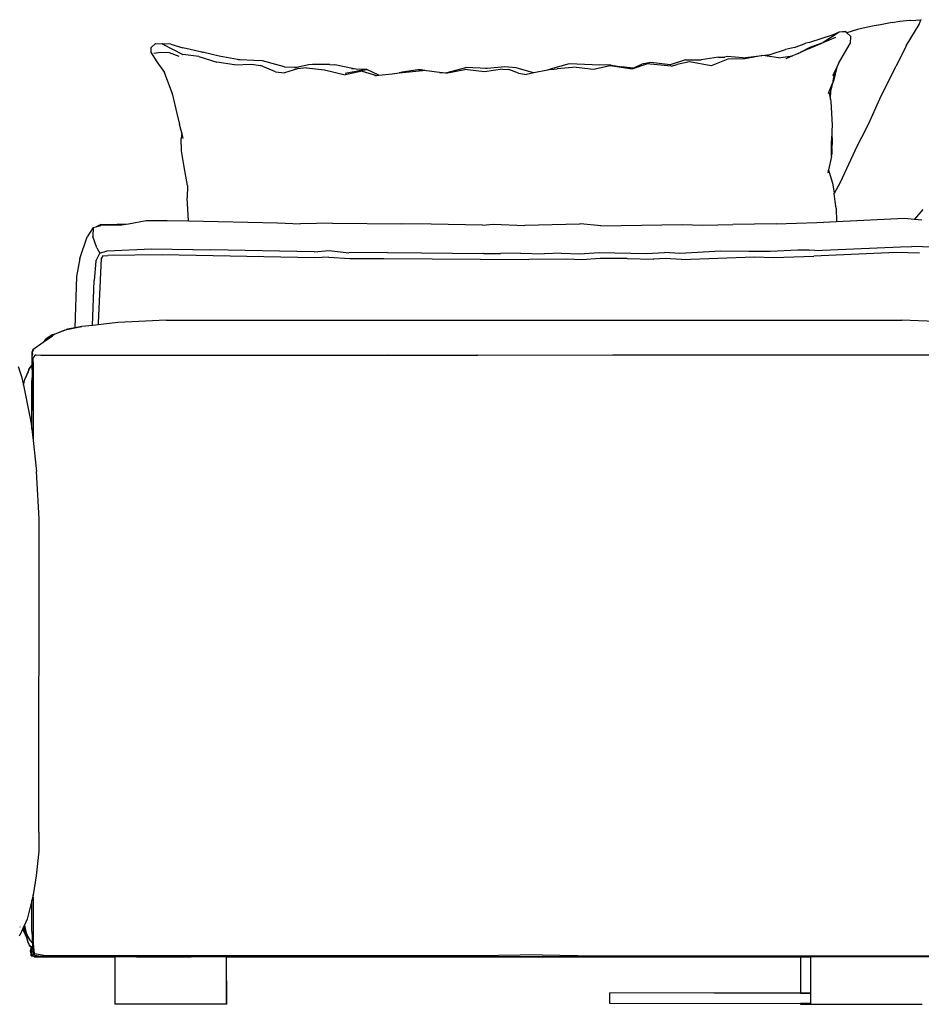
# Model space of a CAD drawing. Units: inches. Extents: x 104 to 479, y 4 to 214.
# Drawn here: x 428 to 460, y 15 to 49 of the extents above; entities that cross this region are included whole.
import ezdxf

# ---------------------------------------------------------------- set-up
doc = ezdxf.new("R2010")
doc.units = ezdxf.units.IN
doc.header["$MEASUREMENT"] = 0
doc.layers.add('Edges', color=7, linetype='Continuous')

# ---------------------------------------------------------------- blocks, each defined once
blk = doc.blocks.new('minotti sofa rs')
at = {"layer": 'Edges'}
for p, q in [((43.003, 16.526), (42.694, 16.453)), ((43.284, 16.581), (43.003, 16.526)), ((43.5, 16.612), (43.284, 16.581)), ((43.5, 16.612), (43.441, 16.599)), ((43.902, 16.701), (43.5, 16.612)), ((43.902, 16.701), (44.173, 16.748)), ((44.173, 16.748), (44.527, 16.778)), ((44.392, 15.884), (44.852, 16.632)), ((44.527, 16.778), (44.561, 16.771)), ((44.561, 16.771), (44.911, 16.795)), ((44.852, 16.632), (44.911, 16.795)), ((44.932, 16.78), (44.911, 16.795)), ((41.813, 16.251), (41.027, 16.002)), ((41.89, 16.248), (41.507, 16.001)), ((41.507, 16.001), (41.941, 16.189)), ((41.813, 16.251), (42.055, 16.373)), ((41.89, 16.248), (41.891, 16.249)), ((42.057, 16.356), (41.891, 16.249)), ((42.055, 16.373), (42.29, 16.378)), ((42.29, 16.378), (42.057, 16.356)), ((42.331, 16.339), (42.29, 16.378)), ((42.694, 16.453), (42.331, 16.339)), ((42.453, 16.22), (42.331, 16.339)), ((42.453, 16.22), (42.448, 15.969)), ((18.084, 15.636), (18.086, 15.827)), ((18.086, 15.827), (18.231, 15.965)), ((18.231, 15.965), (18.473, 15.956)), ((18.481, 15.956), (18.473, 15.956)), ((18.473, 15.956), (19.193, 15.578)), ((18.765, 15.936), (18.481, 15.956)), ((18.765, 15.936), (19.187, 15.813)), ((19.852, 15.668), (19.187, 15.813)), ((40.503, 15.829), (40.194, 15.757)), ((40.503, 15.829), (40.893, 15.971)), ((40.611, 15.608), (41, 15.812)), ((41.027, 16.002), (40.893, 15.971)), ((41.456, 15.979), (41, 15.812)), ((41.014, 15.787), (41.456, 15.979)), ((41.456, 15.979), (41.507, 16.001)), ((42.041, 15.262), (42.448, 15.969)), ((44.392, 15.884), (44.042, 15.177)), ((18.084, 15.636), (18.281, 15.324)), ((18.181, 15.627), (18.422, 15.661)), ((18.422, 15.661), (18.717, 15.65)), ((18.717, 15.65), (19.049, 15.525)), ((19.744, 15.508), (19.193, 15.578)), ((19.744, 15.508), (20.376, 15.315)), ((19.852, 15.668), (19.869, 15.668)), ((19.929, 15.651), (19.852, 15.668)), ((20.45, 15.527), (19.869, 15.668)), ((20.499, 15.516), (20.45, 15.527)), ((21.088, 15.407), (20.45, 15.527)), ((37.853, 15.484), (37.248, 15.397)), ((37.853, 15.484), (38.077, 15.483)), ((38.17, 15.506), (38.077, 15.483)), ((38.702, 15.469), (38.17, 15.506)), ((38.702, 15.469), (39.652, 15.585)), ((39.398, 15.548), (38.771, 15.432)), ((39.947, 15.464), (39.398, 15.548)), ((39.544, 15.55), (39.652, 15.585)), ((39.653, 15.585), (39.652, 15.585)), ((39.653, 15.585), (40.194, 15.757)), ((39.947, 15.464), (40.436, 15.531)), ((40.436, 15.531), (40.198, 15.426)), ((40.611, 15.608), (40.436, 15.531)), ((41.014, 15.787), (40.611, 15.608)), ((18.281, 15.324), (18.546, 14.953)), ((20.994, 15.225), (20.376, 15.315)), ((20.994, 15.225), (21.576, 15.245)), ((21.187, 15.396), (21.088, 15.407)), ((21.134, 15.398), (21.088, 15.407)), ((21.187, 15.396), (21.134, 15.398)), ((21.665, 15.375), (21.187, 15.396)), ((21.576, 15.245), (21.891, 15.203)), ((21.969, 15.362), (21.665, 15.375)), ((22.418, 14.974), (21.891, 15.203)), ((22.431, 15.232), (21.969, 15.362)), ((22.734, 15.153), (22.431, 15.232)), ((22.734, 15.153), (23.206, 15.139)), ((23.206, 15.139), (23.079, 15.109)), ((23.5, 15.113), (23.185, 15.082)), ((23.571, 15.226), (23.206, 15.139)), ((23.5, 15.113), (24.131, 15.052)), ((23.711, 15.237), (23.571, 15.226)), ((24.311, 15.229), (23.711, 15.237)), ((24.311, 15.229), (24.487, 15.22)), ((25.102, 15.098), (24.487, 15.22)), ((28.352, 14.948), (29.046, 15.133)), ((29.791, 15.094), (29.046, 15.133)), ((30.413, 15.146), (29.791, 15.094)), ((30.799, 15.112), (30.413, 15.146)), ((31.25, 14.987), (30.799, 15.112)), ((32.654, 15.259), (32.071, 15.09)), ((32.899, 15.138), (32.233, 15.084)), ((33.719, 15.213), (32.654, 15.259)), ((32.899, 15.138), (33.495, 15.071)), ((33.495, 15.071), (34.085, 15.195)), ((33.967, 15.219), (33.719, 15.213)), ((34.116, 15.215), (33.967, 15.219)), ((34.085, 15.195), (34.841, 15.081)), ((34.116, 15.215), (34.49, 15.156)), ((34.874, 15.103), (34.49, 15.156)), ((34.841, 15.081), (35.352, 15.252)), ((34.874, 15.103), (35.178, 15.243)), ((35.498, 15.304), (35.178, 15.243)), ((36.205, 15.18), (35.352, 15.252)), ((36.171, 15.226), (35.498, 15.304)), ((36.701, 15.394), (36.171, 15.226)), ((36.198, 15.223), (36.171, 15.226)), ((36.171, 15.172), (36.175, 15.172)), ((36.205, 15.18), (36.418, 15.232)), ((36.843, 15.326), (36.418, 15.232)), ((36.701, 15.394), (37.248, 15.397)), ((37.605, 15.189), (36.843, 15.326)), ((38.176, 15.414), (37.605, 15.189)), ((38.771, 15.432), (38.176, 15.414)), ((41.976, 15.134), (41.868, 14.649)), ((41.976, 15.134), (41.919, 15.021)), ((42.041, 15.262), (41.976, 15.134)), ((43.523, 14.145), (44.042, 15.177)), ((18.809, 14.264), (18.546, 14.953)), ((22.418, 14.974), (22.728, 14.946)), ((23.185, 15.082), (22.728, 14.946)), ((24.131, 15.052), (24.85, 14.871)), ((25.459, 15.032), (24.844, 14.916)), ((25.443, 15.006), (24.85, 14.871)), ((25.232, 15.074), (25.072, 15.082)), ((25.232, 15.074), (25.102, 15.098)), ((25.601, 15.057), (25.232, 15.074)), ((25.443, 15.006), (25.94, 14.852)), ((25.459, 15.032), (25.601, 15.057)), ((26.023, 14.861), (25.601, 15.057)), ((25.88, 14.845), (25.94, 14.852)), ((25.94, 14.852), (26.023, 14.861)), ((26.023, 14.861), (26.481, 14.911)), ((26.481, 14.911), (26.732, 14.938)), ((26.732, 14.938), (27.543, 15.027)), ((26.827, 14.96), (26.732, 14.938)), ((27.382, 15.052), (26.827, 14.96)), ((27.491, 15.044), (27.382, 15.052)), ((27.681, 15.01), (27.491, 15.044)), ((27.681, 15.01), (27.543, 15.027)), ((28.137, 14.952), (27.681, 15.01)), ((28.137, 14.952), (28.352, 14.948)), ((28.35, 14.925), (28.137, 14.952)), ((28.35, 14.925), (29.018, 15.055)), ((29.7, 14.981), (29.018, 15.055)), ((30.33, 15.065), (29.7, 14.981)), ((29.791, 15.094), (29.732, 15.089)), ((30.33, 15.065), (30.546, 15.06)), ((30.891, 14.931), (30.546, 15.06)), ((30.891, 14.931), (31.16, 14.886)), ((31.417, 14.939), (31.16, 14.886)), ((31.417, 14.939), (31.25, 14.987)), ((31.902, 15.04), (31.417, 14.939)), ((32.071, 15.09), (31.902, 15.04)), ((32.009, 15.062), (31.902, 15.04)), ((32.009, 15.062), (32.233, 15.084)), ((41.919, 15.021), (41.826, 14.836)), ((41.854, 14.66), (41.919, 15.021)), ((41.843, 14.617), (41.705, 14.277)), ((41.807, 14.479), (41.771, 14.343)), ((41.774, 14.389), (41.807, 14.479)), ((41.807, 14.479), (41.868, 14.649)), ((41.844, 14.621), (41.843, 14.617)), ((41.848, 14.631), (41.844, 14.621)), ((41.851, 14.651), (41.848, 14.631)), ((41.851, 14.651), (41.854, 14.66)), ((18.809, 14.264), (18.997, 13.472)), ((18.845, 14.168), (18.809, 14.264)), ((41.705, 14.277), (41.677, 14.208)), ((41.705, 14.277), (41.752, 14.018)), ((41.752, 14.018), (41.771, 14.343)), ((41.771, 14.343), (41.774, 14.389)), ((43.097, 13.17), (43.523, 14.145)), ((41.752, 14.018), (41.765, 13.946)), ((41.765, 13.946), (41.816, 13.12)), ((18.997, 13.472), (19.071, 13.14)), ((19.149, 12.846), (19.071, 13.14)), ((41.816, 13.12), (41.806, 12.916)), ((42.609, 12.225), (43.097, 13.17)), ((19.149, 12.846), (19.13, 12.655)), ((19.2, 12.652), (19.149, 12.846)), ((41.806, 12.916), (41.789, 12.573)), ((41.806, 12.916), (41.813, 12.442)), ((19.148, 12.223), (19.13, 12.655)), ((41.789, 12.411), (41.789, 12.573)), ((41.79, 12.026), (41.789, 12.411)), ((41.789, 12.411), (41.799, 12.259)), ((41.799, 12.259), (41.813, 12.442)), ((19.231, 11.666), (19.148, 12.223)), ((41.79, 12.026), (41.688, 11.565)), ((41.79, 12.026), (41.808, 12.104)), ((41.799, 12.259), (41.808, 12.104)), ((42.609, 12.225), (42.095, 11.119)), ((19.352, 11.014), (19.231, 11.666)), ((41.669, 11.48), (41.665, 11.463)), ((41.688, 11.565), (41.669, 11.48)), ((41.669, 11.48), (41.677, 11.46)), ((41.688, 11.565), (41.817, 11.13)), ((19.352, 11.014), (19.336, 10.588)), ((41.817, 11.13), (41.82, 11.123)), ((41.82, 11.123), (41.821, 11.118)), ((41.821, 11.118), (41.822, 11.112)), ((41.822, 11.112), (41.886, 10.742)), ((42.095, 11.119), (41.888, 10.732)), ((41.888, 10.732), (41.886, 10.742)), ((41.926, 10.46), (41.888, 10.732)), ((19.387, 9.781), (19.336, 10.588)), ((41.951, 10.219), (41.926, 10.46)), ((41.951, 10.219), (41.962, 9.759)), ((44.973, 10.179), (44.689, 9.841)), ((16.33, 9.654), (16.166, 9.574)), ((16.166, 9.574), (16.326, 9.614)), ((17.013, 9.632), (16.326, 9.614)), ((16.33, 9.654), (16.496, 9.65)), ((16.408, 9.647), (16.42, 9.646)), ((16.42, 9.646), (16.496, 9.65)), ((17.048, 9.638), (16.42, 9.646)), ((16.496, 9.65), (17.293, 9.681)), ((16.496, 9.65), (17.048, 9.638)), ((17.013, 9.632), (17.048, 9.638)), ((17.048, 9.638), (17.293, 9.681)), ((17.293, 9.681), (17.906, 9.788)), ((17.906, 9.788), (18.639, 9.797)), ((18.639, 9.797), (19.387, 9.781)), ((19.387, 9.781), (22.484, 9.716)), ((22.484, 9.716), (23.289, 9.683)), ((24.409, 9.697), (23.289, 9.683)), ((24.409, 9.697), (26.813, 9.68)), ((27.848, 9.669), (26.813, 9.68)), ((29.634, 9.632), (27.848, 9.669)), ((29.634, 9.632), (29.998, 9.661)), ((29.998, 9.661), (31.111, 9.622)), ((33.007, 9.67), (31.111, 9.622)), ((33.048, 9.681), (33.007, 9.67)), ((33.749, 9.604), (33.048, 9.681)), ((33.749, 9.604), (36.594, 9.652)), ((36.594, 9.652), (37.309, 9.633)), ((37.309, 9.633), (38.359, 9.659)), ((39.859, 9.683), (38.359, 9.659)), ((39.859, 9.683), (41.276, 9.728)), ((41.276, 9.728), (41.962, 9.759)), ((41.51, 9.705), (41.512, 9.705)), ((41.962, 9.759), (44.338, 9.869)), ((44.338, 9.869), (44.689, 9.841)), ((44.689, 9.841), (44.946, 9.821)), ((16.063, 9.548), (15.859, 9.228)), ((16.063, 9.548), (16.052, 9.24)), ((16.063, 9.548), (16.166, 9.574)), ((15.6, 8.469), (15.859, 9.228)), ((16.188, 8.839), (16.052, 9.24)), ((16.16, 8.375), (16.291, 8.66)), ((16.188, 8.839), (16.291, 8.66)), ((16.291, 8.66), (16.555, 8.738)), ((16.555, 8.738), (18.097, 8.806)), ((18.468, 8.595), (16.58, 8.57)), ((18.097, 8.806), (19.538, 8.785)), ((23.794, 8.486), (18.468, 8.595)), ((19.538, 8.782), (19.538, 8.785)), ((19.538, 8.785), (19.541, 8.785)), ((19.541, 8.785), (19.541, 8.782)), ((19.541, 8.785), (19.547, 8.785)), ((19.547, 8.785), (19.547, 8.782)), ((19.547, 8.785), (20.158, 8.776)), ((23.765, 8.701), (20.158, 8.776)), ((23.765, 8.701), (24.289, 8.746)), ((24.289, 8.746), (24.971, 8.67)), ((26.322, 8.672), (24.971, 8.67)), ((26.322, 8.672), (27.503, 8.663)), ((27.503, 8.663), (27.498, 8.653)), ((27.503, 8.663), (29.662, 8.645)), ((29.662, 8.645), (29.66, 8.643)), ((29.662, 8.645), (30.26, 8.64)), ((30.958, 8.658), (30.26, 8.64)), ((30.958, 8.658), (31.779, 8.628)), ((32.369, 8.656), (31.779, 8.628)), ((32.369, 8.656), (33.012, 8.634)), ((33.012, 8.634), (33.693, 8.682)), ((33.693, 8.682), (35.347, 8.647)), ((35.347, 8.647), (35.976, 8.673)), ((36.513, 8.645), (35.976, 8.673)), ((37.935, 8.719), (36.513, 8.645)), ((38.912, 8.714), (37.935, 8.719)), ((38.912, 8.709), (38.912, 8.714)), ((39.119, 8.713), (38.912, 8.714)), ((39.119, 8.707), (39.119, 8.713)), ((39.659, 8.711), (39.119, 8.713)), ((40.623, 8.76), (39.659, 8.711)), ((40.878, 8.757), (40.623, 8.76)), ((40.874, 8.748), (40.878, 8.757)), ((41.013, 8.755), (40.878, 8.757)), ((41.013, 8.755), (41.007, 8.742)), ((41.217, 8.752), (41.013, 8.755)), ((44.051, 8.676), (41.174, 8.552)), ((41.217, 8.752), (44.201, 8.875)), ((44.86, 8.651), (44.051, 8.676)), ((44.201, 8.875), (44.589, 8.883)), ((45.947, 8.851), (44.589, 8.883)), ((15.6, 8.469), (15.486, 7.841)), ((16.16, 8.375), (16.101, 7.696)), ((16.341, 8.469), (16.24, 6.231)), ((16.398, 8.556), (16.341, 8.469)), ((16.398, 8.556), (16.58, 8.57)), ((24.274, 8.519), (23.794, 8.486)), ((24.274, 8.519), (25.013, 8.463)), ((25.013, 8.463), (26.197, 8.47)), ((26.197, 8.47), (31.244, 8.438)), ((32.561, 8.449), (31.244, 8.438)), ((33.097, 8.426), (32.561, 8.449)), ((33.727, 8.473), (33.097, 8.426)), ((34.668, 8.47), (33.727, 8.473)), ((34.668, 8.47), (35.587, 8.445)), ((35.603, 8.445), (35.587, 8.445)), ((35.994, 8.467), (35.603, 8.445)), ((36.56, 8.439), (35.994, 8.467)), ((36.56, 8.439), (39.102, 8.522)), ((39.102, 8.522), (39.785, 8.5)), ((39.785, 8.5), (41.174, 8.552)), ((15.486, 7.841), (15.429, 6.05)), ((16.038, 6.134), (16.101, 7.696)), ((16.926, 6.233), (16.24, 6.157)), ((16.24, 6.231), (16.24, 6.157)), ((17.406, 6.259), (16.926, 6.233)), ((18.613, 6.319), (17.406, 6.259)), ((18.613, 6.319), (44.249, 6.32)), ((45.718, 6.255), (44.249, 6.32)), ((15.074, 5.967), (14.725, 5.829)), ((14.725, 5.829), (14.737, 5.839)), ((14.737, 5.839), (15.074, 5.967)), ((15.074, 5.967), (15.139, 5.993)), ((15.144, 5.993), (15.139, 5.993)), ((15.144, 5.993), (15.429, 6.048)), ((15.144, 5.993), (15.173, 6.004)), ((15.429, 6.05), (15.173, 6.004)), ((15.672, 6.094), (15.429, 6.05)), ((15.429, 6.048), (15.672, 6.094)), ((15.429, 6.05), (15.429, 6.048)), ((16.038, 6.134), (15.672, 6.094)), ((16.047, 6.135), (16.038, 6.134)), ((16.24, 6.157), (16.047, 6.135)), ((16.047, 6.135), (16.047, 6.138)), ((13.967, 5.294), (14.319, 5.546)), ((14.416, 5.651), (14.319, 5.546)), ((14.319, 5.546), (14.353, 5.571)), ((14.353, 5.571), (14.648, 5.776)), ((14.641, 5.802), (14.416, 5.651)), ((14.71, 5.819), (14.641, 5.802)), ((14.71, 5.819), (14.648, 5.776)), ((14.712, 5.82), (14.71, 5.819)), ((14.712, 5.82), (14.725, 5.829)), ((13.94, 5.211), (13.923, 4.956)), ((13.938, 5.092), (13.94, 5.211)), ((13.967, 5.294), (13.94, 5.211)), ((13.943, 5.214), (13.94, 5.211)), ((13.94, 5.211), (13.945, 5.117)), ((13.969, 5.272), (13.943, 5.214)), ((13.945, 5.117), (13.943, 5.214)), ((13.967, 5.294), (13.969, 5.272)), ((13.923, 4.956), (13.929, 4.74)), ((13.945, 5.117), (13.938, 5.092)), ((13.964, 4.941), (13.952, 4.883)), ((13.952, 4.872), (13.964, 4.941)), ((13.952, 4.864), (13.973, 4.825)), ((13.952, 4.853), (13.973, 4.819)), ((13.964, 4.941), (13.971, 4.948)), ((13.986, 5.028), (13.97, 4.993)), ((13.971, 4.948), (13.97, 4.993)), ((13.973, 4.825), (13.971, 4.948)), ((13.973, 4.819), (13.973, 4.825)), ((13.973, 4.819), (13.974, 4.771)), ((14.04, 5.098), (13.986, 5.028)), ((14.074, 5.097), (14.04, 5.098)), ((14.082, 5.112), (14.074, 5.097)), ((14.236, 5.091), (14.074, 5.097)), ((15.437, 5.091), (14.236, 5.091)), ((15.437, 5.097), (15.436, 5.112)), ((15.437, 5.097), (15.437, 5.091)), ((16.03, 5.091), (15.437, 5.091)), ((16.03, 5.091), (16.03, 5.112)), ((16.048, 5.091), (16.03, 5.091)), ((16.048, 5.091), (16.049, 5.112)), ((16.054, 5.091), (16.048, 5.091)), ((16.054, 5.091), (16.054, 5.112)), ((19.642, 5.092), (16.054, 5.091)), ((19.642, 5.092), (19.642, 5.113)), ((19.846, 5.092), (19.642, 5.092)), ((19.846, 5.092), (19.848, 5.113)), ((19.905, 5.092), (19.846, 5.092)), ((19.905, 5.092), (19.906, 5.113)), ((21.579, 5.092), (19.905, 5.092)), ((21.579, 5.092), (21.579, 5.113)), ((21.708, 5.092), (21.579, 5.092)), ((21.708, 5.092), (21.708, 5.113)), ((24.831, 5.092), (21.708, 5.092)), ((24.831, 5.092), (24.851, 5.113)), ((25.279, 5.092), (24.831, 5.092)), ((25.279, 5.092), (25.287, 5.113)), ((26.356, 5.092), (25.279, 5.092)), ((26.366, 5.111), (26.356, 5.092)), ((29.413, 5.092), (26.356, 5.092)), ((26.368, 5.113), (26.366, 5.111)), ((29.413, 5.092), (29.399, 5.113)), ((29.468, 5.092), (29.413, 5.092)), ((29.468, 5.113), (29.468, 5.092)), ((34.168, 5.093), (29.468, 5.092)), ((34.168, 5.093), (34.172, 5.114)), ((38.922, 5.093), (34.168, 5.093)), ((48.826, 5.094), (38.839, 5.093)), ((13.45, 4.697), (13.569, 4.349)), ((13.819, 4.586), (13.686, 4.257)), ((13.795, 4.521), (13.686, 4.257)), ((13.819, 4.586), (13.837, 4.623)), ((13.819, 4.586), (13.827, 4.597)), ((13.827, 4.597), (13.887, 4.683)), ((13.837, 4.623), (13.827, 4.597)), ((13.837, 4.623), (13.925, 4.738)), ((13.887, 4.683), (13.837, 4.623)), ((13.887, 4.683), (13.925, 4.738)), ((13.925, 4.738), (13.929, 4.74)), ((13.929, 4.734), (13.928, 4.733)), ((13.929, 4.74), (13.929, 4.734)), ((13.929, 4.734), (13.937, 4.422)), ((13.945, 3.385), (13.953, 4.615)), ((13.952, 4.665), (13.953, 4.615)), ((13.974, 4.762), (13.953, 4.753)), ((13.953, 4.751), (13.974, 4.761)), ((13.953, 4.7), (13.953, 4.726)), ((13.974, 4.761), (13.973, 4.245)), ((13.974, 4.771), (13.974, 4.762)), ((13.974, 4.762), (13.974, 4.761)), ((13.569, 4.349), (13.627, 4.094)), ((13.636, 4.048), (13.686, 4.257)), ((13.929, 2.525), (13.93, 4.211)), ((13.937, 4.422), (13.93, 4.211)), ((13.937, 4.422), (13.943, 4.209)), ((13.973, 4.245), (13.973, 2.127)), ((13.627, 4.094), (13.636, 4.048)), ((13.636, 4.048), (13.888, 2.768)), ((13.945, 3.385), (13.944, 3.163)), ((13.888, 2.768), (13.929, 2.525)), ((13.929, 2.525), (13.93, 2.519)), ((13.93, 2.519), (13.973, 2.127)), ((13.973, 2.127), (14.092, 1.044)), ((14.179, -0.612), (14.092, 1.044)), ((14.17, -11.533), (14.178, -0.645)), ((14.178, -0.645), (14.179, -0.612)), ((14.17, -11.533), (14.166, -12.197)), ((14.166, -12.197), (14.08, -13.055)), ((14.08, -13.055), (13.972, -13.721)), ((13.972, -13.721), (13.924, -13.917)), ((13.973, -13.807), (13.972, -13.721)), ((13.924, -13.917), (13.764, -14.563)), ((13.923, -14.997), (13.924, -13.917)), ((13.973, -13.807), (13.974, -15.305)), ((13.764, -14.563), (13.666, -14.777)), ((13.611, -14.898), (13.509, -15.121)), ((13.525, -14.845), (13.525, -14.838)), ((13.614, -14.891), (13.611, -14.898)), ((13.611, -14.898), (13.631, -14.976)), ((13.624, -14.874), (13.614, -14.891)), ((13.625, -14.932), (13.614, -14.891)), ((13.624, -14.874), (13.623, -14.872)), ((13.629, -14.864), (13.624, -14.874)), ((13.645, -14.914), (13.624, -14.874)), ((13.631, -14.976), (13.625, -14.932)), ((13.633, -14.877), (13.626, -14.864)), ((13.641, -14.832), (13.629, -14.864)), ((13.629, -14.863), (13.63, -14.866)), ((13.63, -14.866), (13.629, -14.864)), ((13.633, -14.877), (13.63, -14.866)), ((13.631, -14.976), (13.757, -15.229)), ((13.635, -14.881), (13.633, -14.877)), ((13.645, -14.914), (13.635, -14.881)), ((13.65, -14.91), (13.635, -14.881)), ((13.635, -14.881), (13.654, -14.931)), ((13.666, -14.777), (13.641, -14.832)), ((13.641, -14.832), (13.687, -14.971)), ((13.65, -14.91), (13.644, -14.893)), ((13.684, -15.038), (13.645, -14.914)), ((13.654, -14.931), (13.645, -14.914)), ((13.667, -14.956), (13.65, -14.91)), ((13.657, -14.922), (13.65, -14.91)), ((13.651, -14.906), (13.657, -14.922)), ((13.667, -14.956), (13.654, -14.931)), ((13.654, -14.931), (13.669, -14.971)), ((13.657, -14.922), (13.667, -14.956)), ((13.732, -15.064), (13.657, -14.922)), ((13.666, -14.777), (13.729, -15.054)), ((13.67, -14.963), (13.667, -14.956)), ((13.669, -14.971), (13.681, -14.993)), ((13.67, -14.965), (13.67, -14.963)), ((13.67, -14.965), (13.673, -14.969)), ((13.673, -14.969), (13.681, -14.993)), ((13.681, -14.993), (13.694, -15.033)), ((13.728, -15.104), (13.684, -15.038)), ((13.729, -15.054), (13.687, -14.971)), ((13.711, -15.059), (13.694, -15.033)), ((13.711, -15.059), (13.728, -15.104)), ((13.724, -15.077), (13.711, -15.059)), ((13.724, -15.077), (13.734, -15.105)), ((13.732, -15.091), (13.724, -15.077)), ((13.728, -15.104), (13.739, -15.117)), ((13.739, -15.124), (13.728, -15.104)), ((13.729, -15.054), (13.732, -15.064)), ((13.732, -15.064), (13.766, -15.125)), ((13.786, -15.173), (13.732, -15.064)), ((13.734, -15.094), (13.732, -15.091)), ((13.735, -15.095), (13.734, -15.094)), ((13.734, -15.105), (13.737, -15.107)), ((13.736, -15.097), (13.735, -15.095)), ((13.737, -15.107), (13.736, -15.097)), ((13.786, -15.173), (13.736, -15.097)), ((13.923, -14.997), (13.948, -15.404)), ((13.509, -15.121), (13.489, -15.147)), ((13.737, -15.107), (13.739, -15.117)), ((13.739, -15.117), (13.739, -15.12)), ((13.739, -15.124), (13.739, -15.12)), ((13.74, -15.125), (13.739, -15.124)), ((13.747, -15.187), (13.74, -15.125)), ((13.752, -15.2), (13.74, -15.125)), ((13.747, -15.187), (13.752, -15.2)), ((13.757, -15.229), (13.752, -15.2)), ((13.757, -15.229), (13.762, -15.264)), ((13.8, -15.374), (13.762, -15.264)), ((13.803, -15.199), (13.766, -15.125)), ((13.766, -15.125), (13.86, -15.293)), ((13.803, -15.199), (13.786, -15.173)), ((13.805, -15.208), (13.786, -15.173)), ((13.802, -15.389), (13.8, -15.374)), ((13.806, -15.392), (13.8, -15.374)), ((13.804, -15.397), (13.802, -15.389)), ((13.813, -15.217), (13.803, -15.199)), ((13.805, -15.401), (13.804, -15.397)), ((13.805, -15.208), (13.85, -15.288)), ((13.813, -15.217), (13.805, -15.208)), ((13.805, -15.401), (13.806, -15.402)), ((13.806, -15.392), (13.807, -15.395)), ((13.807, -15.404), (13.806, -15.402)), ((13.807, -15.396), (13.807, -15.395)), ((13.811, -15.407), (13.807, -15.395)), ((13.807, -15.404), (13.811, -15.407)), ((13.819, -15.428), (13.807, -15.404)), ((13.811, -15.407), (13.819, -15.428)), ((13.813, -15.217), (13.85, -15.288)), ((13.831, -15.465), (13.819, -15.428)), ((13.873, -15.309), (13.85, -15.288)), ((13.86, -15.293), (13.873, -15.309)), ((13.873, -15.309), (13.948, -15.404)), ((13.948, -15.404), (13.955, -15.517)), ((13.972, -15.191), (13.969, -15.175)), ((13.969, -15.217), (13.971, -15.277)), ((13.969, -15.275), (13.971, -15.277)), ((13.969, -15.337), (13.971, -15.339)), ((13.969, -15.34), (13.969, -15.338)), ((13.971, -15.34), (13.969, -15.34)), ((13.969, -15.34), (13.969, -15.342)), ((13.969, -15.342), (13.971, -15.343)), ((13.969, -15.35), (13.971, -15.351)), ((13.971, -15.355), (13.969, -15.353)), ((13.969, -15.353), (13.971, -15.354)), ((13.971, -15.355), (13.969, -15.355)), ((13.971, -15.36), (13.969, -15.358)), ((13.971, -15.359), (13.969, -15.358)), ((13.969, -15.36), (13.971, -15.362)), ((13.971, -15.364), (13.969, -15.362)), ((13.969, -15.366), (13.971, -15.368)), ((13.971, -15.368), (13.969, -15.369)), ((13.971, -15.372), (13.969, -15.371)), ((13.969, -15.371), (13.971, -15.371)), ((13.971, -15.375), (13.969, -15.373)), ((13.969, -15.375), (13.971, -15.374)), ((13.969, -15.375), (13.971, -15.376)), ((13.969, -15.375), (13.971, -15.375)), ((13.969, -15.377), (13.971, -15.376)), ((13.971, -15.378), (13.969, -15.377)), ((13.969, -15.377), (13.969, -15.379)), ((13.971, -15.378), (13.969, -15.379)), ((13.969, -15.379), (13.971, -15.381)), ((13.969, -15.379), (13.971, -15.379)), ((13.969, -15.383), (13.971, -15.385)), ((13.971, -15.387), (13.969, -15.386)), ((13.969, -15.389), (13.971, -15.391)), ((13.969, -15.389), (13.971, -15.39)), ((13.971, -15.394), (13.969, -15.393)), ((13.969, -15.395), (13.969, -15.393)), ((13.971, -15.396), (13.969, -15.394)), ((13.969, -15.394), (13.969, -15.397)), ((13.969, -15.395), (13.971, -15.397)), ((13.971, -15.396), (13.969, -15.395)), ((13.969, -15.397), (13.971, -15.398)), ((13.969, -15.397), (13.971, -15.397)), ((13.969, -15.4), (13.971, -15.401)), ((13.971, -15.404), (13.969, -15.402)), ((13.97, -15.407), (13.969, -15.406)), ((13.969, -15.408), (13.971, -15.41)), ((13.969, -15.417), (13.971, -15.418)), ((13.971, -15.418), (13.969, -15.419)), ((13.971, -15.425), (13.969, -15.424)), ((13.971, -15.277), (13.971, -15.286)), ((13.971, -15.343), (13.971, -15.346)), ((13.971, -15.387), (13.971, -15.389)), ((13.971, -15.393), (13.971, -15.391)), ((14.024, -15.78), (13.974, -15.305)), ((13.88, -15.522), (13.831, -15.465)), ((13.841, -15.472), (13.869, -15.496)), ((13.866, -15.489), (13.869, -15.496)), ((13.869, -15.496), (13.88, -15.522)), ((13.869, -15.496), (13.909, -15.531)), ((13.9, -15.542), (13.873, -15.686)), ((13.873, -15.686), (13.899, -15.818)), ((13.879, -15.687), (13.9, -15.566)), ((13.897, -15.687), (13.879, -15.687)), ((13.879, -15.687), (13.899, -15.818)), ((13.879, -15.687), (13.903, -15.817)), ((13.88, -15.522), (13.905, -15.536)), ((13.948, -15.544), (13.897, -15.687)), ((13.902, -15.757), (13.897, -15.687)), ((13.897, -15.687), (13.902, -15.701)), ((13.9, -15.513), (13.901, -15.515)), ((13.905, -15.536), (13.9, -15.542)), ((13.9, -15.542), (13.904, -15.54)), ((13.903, -15.544), (13.9, -15.542)), ((13.901, -15.557), (13.9, -15.542)), ((13.9, -15.561), (13.901, -15.557)), ((13.9, -15.566), (13.9, -15.561)), ((13.901, -15.515), (13.903, -15.517)), ((13.903, -15.544), (13.901, -15.557)), ((13.902, -15.757), (13.902, -15.701)), ((13.902, -15.701), (13.904, -15.709)), ((13.904, -15.709), (13.902, -15.757)), ((13.902, -15.757), (13.904, -15.761)), ((13.903, -15.517), (13.906, -15.523)), ((13.917, -15.529), (13.903, -15.517)), ((13.904, -15.54), (13.903, -15.544)), ((13.905, -15.536), (13.904, -15.54)), ((13.904, -15.709), (13.932, -15.799)), ((13.904, -15.761), (13.925, -15.825)), ((13.904, -15.761), (13.904, -15.776)), ((13.906, -15.832), (13.904, -15.776)), ((13.905, -15.533), (13.909, -15.531)), ((13.905, -15.536), (13.905, -15.533)), ((13.909, -15.534), (13.905, -15.533)), ((13.906, -15.523), (13.914, -15.53)), ((13.909, -15.531), (13.914, -15.53)), ((13.909, -15.531), (13.909, -15.534)), ((13.909, -15.534), (13.911, -15.533)), ((13.911, -15.533), (13.916, -15.531)), ((13.911, -15.533), (13.913, -15.535)), ((13.915, -15.535), (13.913, -15.535)), ((13.914, -15.53), (13.917, -15.529)), ((13.914, -15.53), (13.916, -15.531)), ((13.915, -15.535), (13.917, -15.536)), ((13.916, -15.531), (13.919, -15.53)), ((13.916, -15.531), (13.92, -15.535)), ((13.917, -15.529), (13.92, -15.528)), ((13.919, -15.53), (13.917, -15.529)), ((13.92, -15.535), (13.917, -15.536)), ((13.923, -15.537), (13.917, -15.536)), ((13.918, -15.526), (13.92, -15.528)), ((13.919, -15.53), (13.922, -15.529)), ((13.921, -15.532), (13.919, -15.53)), ((13.92, -15.528), (13.922, -15.529)), ((13.92, -15.535), (13.921, -15.532)), ((13.922, -15.534), (13.92, -15.535)), ((13.92, -15.535), (13.923, -15.537)), ((13.921, -15.532), (13.923, -15.531)), ((13.922, -15.534), (13.921, -15.532)), ((13.922, -15.529), (13.955, -15.517)), ((13.922, -15.529), (13.923, -15.531)), ((13.923, -15.531), (13.922, -15.534)), ((13.926, -15.532), (13.922, -15.534)), ((13.928, -15.538), (13.922, -15.534)), ((13.923, -15.531), (13.924, -15.531)), ((13.928, -15.538), (13.923, -15.537)), ((13.928, -15.538), (13.929, -15.539)), ((13.936, -15.541), (13.929, -15.539)), ((13.936, -15.541), (13.932, -15.536)), ((13.933, -15.537), (13.936, -15.541)), ((13.948, -15.544), (13.936, -15.541)), ((13.944, -15.687), (13.94, -15.721)), ((13.942, -15.677), (13.944, -15.687)), ((13.967, -15.71), (13.944, -15.687)), ((13.944, -15.687), (13.965, -15.687)), ((13.948, -15.544), (13.957, -15.543)), ((13.948, -15.553), (13.954, -15.561)), ((13.948, -15.558), (13.948, -15.554)), ((13.948, -15.558), (13.952, -15.561)), ((13.948, -15.559), (13.95, -15.562)), ((13.948, -15.561), (13.95, -15.562)), ((13.95, -15.562), (13.948, -15.562)), ((13.948, -15.565), (13.958, -15.574)), ((13.95, -15.562), (13.952, -15.561)), ((13.95, -15.562), (13.953, -15.565)), ((13.952, -15.561), (13.958, -15.566)), ((13.952, -15.561), (13.954, -15.561)), ((13.953, -15.565), (13.958, -15.566)), ((13.958, -15.568), (13.953, -15.565)), ((13.954, -15.561), (13.956, -15.561)), ((13.955, -15.517), (13.957, -15.543)), ((13.956, -15.561), (13.958, -15.56)), ((13.956, -15.561), (13.958, -15.563)), ((13.957, -15.543), (13.958, -15.56)), ((13.958, -15.56), (13.958, -15.563)), ((13.958, -15.566), (13.958, -15.563)), ((13.958, -15.566), (13.958, -15.568)), ((13.958, -15.568), (13.958, -15.574)), ((13.958, -15.574), (13.965, -15.687)), ((13.965, -15.687), (13.967, -15.71)), ((13.967, -15.71), (13.97, -15.762)), ((13.969, -15.512), (13.971, -15.512)), ((13.97, -15.568), (13.97, -15.567)), ((13.97, -15.575), (13.97, -15.576)), ((13.97, -15.579), (13.97, -15.578)), ((13.97, -15.584), (13.97, -15.584)), ((13.97, -15.643), (13.97, -15.644)), ((13.97, -15.649), (13.97, -15.648)), ((13.97, -15.762), (14.029, -15.827)), ((14.086, -15.792), (14.024, -15.78)), ((14.086, -15.792), (14.087, -15.796)), ((14.34, -15.838), (14.086, -15.792)), ((13.899, -15.818), (13.903, -15.834)), ((13.902, -15.837), (13.903, -15.836)), ((13.903, -15.839), (13.902, -15.837)), ((13.903, -15.817), (13.903, -15.82)), ((13.903, -15.82), (13.903, -15.822)), ((13.903, -15.824), (13.903, -15.822)), ((13.903, -15.824), (13.903, -15.834)), ((13.906, -15.832), (13.903, -15.824)), ((13.903, -15.834), (13.903, -15.836)), ((13.904, -15.836), (13.903, -15.834)), ((13.903, -15.836), (13.904, -15.836)), ((13.903, -15.836), (13.903, -15.839)), ((13.903, -15.839), (13.904, -15.838)), ((13.903, -15.839), (13.905, -15.839)), ((13.904, -15.836), (13.907, -15.835)), ((13.904, -15.838), (13.905, -15.835)), ((13.907, -15.837), (13.904, -15.836)), ((13.904, -15.838), (13.904, -15.836)), ((13.904, -15.838), (13.906, -15.837)), ((13.904, -15.838), (13.905, -15.839)), ((13.905, -15.835), (13.906, -15.832)), ((13.907, -15.842), (13.905, -15.839)), ((13.905, -15.839), (13.912, -15.841)), ((13.906, -15.837), (13.908, -15.837)), ((13.908, -15.843), (13.907, -15.842)), ((13.908, -15.835), (13.918, -15.834)), ((13.913, -15.839), (13.908, -15.837)), ((13.908, -15.837), (13.915, -15.837)), ((13.908, -15.843), (13.908, -15.845)), ((13.91, -15.843), (13.908, -15.843)), ((13.908, -15.845), (13.929, -15.85)), ((13.91, -15.843), (13.912, -15.841)), ((13.913, -15.839), (13.912, -15.841)), ((13.915, -15.837), (13.913, -15.839)), ((13.918, -15.834), (13.915, -15.837)), ((13.925, -15.825), (13.918, -15.834)), ((13.929, -15.82), (13.925, -15.825)), ((13.932, -15.799), (13.929, -15.82)), ((13.936, -15.812), (13.929, -15.82)), ((13.933, -15.851), (13.929, -15.85)), ((13.932, -15.799), (13.936, -15.812)), ((13.967, -15.863), (13.933, -15.851)), ((13.933, -15.851), (13.952, -15.856)), ((13.936, -15.801), (13.939, -15.808)), ((14.029, -15.827), (13.936, -15.812)), ((13.958, -15.858), (13.952, -15.856)), ((13.965, -15.859), (13.958, -15.858)), ((13.972, -15.862), (13.965, -15.859)), ((13.993, -15.872), (13.967, -15.863)), ((13.993, -15.872), (13.972, -15.862)), ((13.993, -15.866), (13.972, -15.862)), ((14.014, -15.872), (13.993, -15.866)), ((14.018, -15.879), (13.993, -15.872)), ((14.017, -15.872), (14.014, -15.872)), ((14.017, -15.872), (14.086, -15.84)), ((14.017, -15.872), (14.021, -15.873)), ((14.017, -15.872), (14.02, -15.875)), ((14.02, -15.875), (14.018, -15.879)), ((14.018, -15.879), (14.02, -15.879)), ((14.021, -15.882), (14.018, -15.879)), ((14.021, -15.873), (14.02, -15.875)), ((14.02, -15.875), (14.02, -15.879)), ((14.081, -15.878), (14.02, -15.875)), ((14.02, -15.879), (14.081, -15.878)), ((14.02, -15.879), (14.021, -15.882)), ((14.078, -15.873), (14.021, -15.873)), ((14.021, -15.873), (14.067, -15.875)), ((14.021, -15.882), (14.098, -15.879)), ((14.029, -15.827), (14.034, -15.832)), ((14.039, -15.829), (14.034, -15.828)), ((14.086, -15.84), (14.034, -15.832)), ((14.067, -15.875), (14.078, -15.873)), ((14.114, -15.877), (14.067, -15.875)), ((14.095, -15.873), (14.078, -15.873)), ((14.098, -15.879), (14.081, -15.878)), ((14.249, -15.865), (14.086, -15.84)), ((14.095, -15.873), (14.148, -15.873)), ((14.098, -15.879), (14.104, -15.879)), ((14.104, -15.879), (14.107, -15.879)), ((14.114, -15.877), (14.107, -15.879)), ((14.107, -15.879), (14.133, -15.878)), ((14.202, -15.884), (14.107, -15.879)), ((14.133, -15.878), (14.114, -15.877)), ((14.148, -15.873), (14.133, -15.878)), ((14.133, -15.878), (14.159, -15.879)), ((14.166, -15.877), (14.148, -15.873)), ((14.159, -15.879), (14.178, -15.879)), ((14.177, -15.875), (14.166, -15.877)), ((14.166, -15.877), (14.178, -15.879)), ((14.189, -15.874), (14.177, -15.875)), ((14.178, -15.879), (14.184, -15.881)), ((14.184, -15.881), (14.202, -15.884)), ((14.198, -15.881), (14.184, -15.881)), ((14.189, -15.874), (14.191, -15.875)), ((14.2, -15.875), (14.191, -15.875)), ((14.191, -15.875), (14.198, -15.881)), ((14.198, -15.881), (14.202, -15.884)), ((14.206, -15.882), (14.198, -15.881)), ((14.203, -15.875), (14.2, -15.875)), ((14.202, -15.884), (14.206, -15.882)), ((16.816, -15.884), (14.202, -15.884)), ((14.205, -15.875), (14.203, -15.875)), ((14.213, -15.875), (14.205, -15.875)), ((14.206, -15.882), (14.209, -15.879)), ((14.217, -15.882), (14.206, -15.882)), ((14.209, -15.879), (14.213, -15.875)), ((14.213, -15.875), (14.215, -15.875)), ((15.844, -15.875), (14.215, -15.875)), ((14.217, -15.882), (16.816, -15.879)), ((16.628, -15.882), (14.217, -15.882)), ((15.055, -15.871), (14.249, -15.865)), ((29.426, -15.841), (14.34, -15.838)), ((15.055, -15.871), (48.283, -15.875)), ((15.844, -15.875), (15.864, -15.875)), ((15.864, -15.875), (16.816, -15.876)), ((16.816, -15.876), (16.816, -15.879)), ((17.575, -15.876), (16.816, -15.876)), ((16.816, -15.879), (16.816, -15.882)), ((16.816, -15.882), (16.816, -15.884)), ((16.816, -15.884), (16.816, -17.536)), ((17.575, -15.876), (17.616, -15.875)), ((17.616, -15.875), (17.694, -15.875)), ((17.694, -15.875), (17.839, -15.876)), ((17.839, -15.876), (18.747, -15.875)), ((18.747, -15.875), (19.118, -15.876)), ((19.118, -15.876), (19.48, -15.876)), ((20.695, -15.876), (19.48, -15.876)), ((20.713, -15.879), (19.48, -15.876)), ((20.695, -15.876), (20.711, -17.536)), ((20.713, -15.877), (20.695, -15.876)), ((20.711, -17.536), (20.713, -15.884)), ((20.713, -15.879), (20.713, -15.877)), ((20.713, -15.877), (26.279, -15.878)), ((20.713, -15.879), (26.279, -15.878)), ((20.713, -15.884), (20.713, -15.879)), ((40.707, -15.882), (20.713, -15.884)), ((26.279, -15.878), (40.707, -15.882)), ((31.709, -15.813), (29.426, -15.841)), ((31.709, -15.813), (33.57, -15.843)), ((33.57, -15.843), (48.593, -15.838)), ((40.707, -15.882), (40.707, -17.144)), ((40.707, -15.882), (41.059, -15.882)), ((41.059, -15.88), (41.059, -15.882)), ((41.059, -15.882), (41.059, -17.145)), ((44.938, -15.883), (41.059, -15.882)), ((34.067, -17.507), (34.07, -17.141)), ((40.707, -17.144), (34.07, -17.141)), ((37.694, -17.15), (34.07, -17.141)), ((40.707, -17.148), (37.694, -17.15)), ((40.707, -17.144), (40.707, -17.148)), ((40.707, -17.144), (41.059, -17.145)), ((41.059, -17.148), (40.707, -17.148)), ((41.059, -17.145), (41.071, -17.145)), ((41.059, -17.145), (41.059, -17.148)), ((41.071, -17.148), (41.059, -17.148)), ((41.059, -17.148), (41.059, -17.512)), ((37.698, -17.514), (34.067, -17.507)), ((16.828, -17.536), (16.816, -17.536)), ((16.828, -17.536), (16.832, -17.536)), ((20.711, -17.536), (16.832, -17.536)), ((40.707, -17.513), (37.698, -17.514)), ((41.059, -17.512), (40.707, -17.513)), ((40.707, -17.513), (40.707, -17.536)), ((40.707, -17.536), (41.059, -17.536)), ((41.075, -17.512), (41.059, -17.512)), ((41.059, -17.512), (41.059, -17.536)), ((41.059, -17.536), (41.07, -17.536)), ((41.07, -17.536), (41.075, -17.536)), ((41.075, -17.536), (44.954, -17.536))]:
    blk.add_line(p, q, dxfattribs=at)

msp = doc.modelspace()

# ---------------------------------------------------------------- block references
msp.add_blockref('minotti sofa rs', (414.683, 32.331))

doc.saveas('drawing.dxf')
